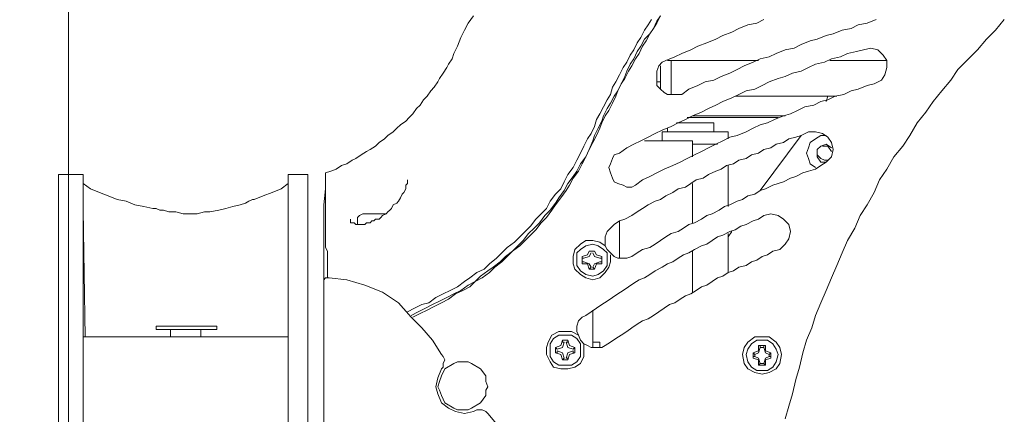
# Model space of a CAD drawing. Units: millimetres. Extents: x -2.6 to 51.7, y -14.4 to 19.4.
# Drawn here: x 14.6 to 14.8, y 15.6 to 15.6 of the extents above; entities that cross this region are included whole.
import ezdxf
from ezdxf.enums import TextEntityAlignment as Align

# ---------------------------------------------------------------- set-up
doc = ezdxf.new("R2010")
doc.units = ezdxf.units.MM
doc.header["$LTSCALE"] = 0.1
doc.layers.get('0').update_dxf_attribs({"lineweight": 0})
for name, color, linetype, lineweight in [('0-GLP X4', 7, 'Continuous', 0), ('0-TRUSS-TEXT-X30d', 6, 'Continuous', 0), ('0-TRUSS-X30d', 8, 'Continuous', 0)]:
    doc.layers.add(name, color=color, linetype=linetype, lineweight=lineweight)
doc.layers.get('0-TRUSS-X30d').off()
doc.styles.get("Standard").update_dxf_attribs({"font": 'txt.shx'})

# ---------------------------------------------------------------- blocks, each defined once
blk = doc.blocks.new('X30D-3m')
at = {"layer": '0-TRUSS-TEXT-X30d'}
blk.add_lwpolyline([(0, -0.145), (3, -0.145), (3, 0.145), (0, 0.145)], close=True, dxfattribs=at)
at = {"color": 7}
for tag, flags, p in [('QUANTITE', 9, (1.49124, 0.28275)), ('PUISSANCE (WATTS)', 9, (1.49124, 0.24748)), ('POIDS (KG)', 8, (1.49124, 0.21295)), ('TYPE', 8, (1.49124, 0.17728))]:
    blk.add_attdef(tag, text='', height=0.025, dxfattribs=dict(at, flags=flags)).set_placement(p, align=Align.MIDDLE_CENTER)
blk = doc.blocks.new('GLP X4')
at = {"layer": '0-GLP X4', "linetype": 'ByBlock'}
blk.add_line((-0.07002, 0), (0.07002, 0), dxfattribs=at)
at = {"layer": '0-GLP X4', "color": 0, "linetype": 'Continuous'}
for points in [[(-0.09562, 0.15623), (-0.09386, 0.15476), (-0.09238, 0.15329), (-0.09062, 0.15182), (-0.08885, 0.15005), (-0.08738, 0.14858), (-0.08562, 0.1474), (-0.08385, 0.14593), (-0.08209, 0.14446), (-0.08032, 0.14328), (-0.07856, 0.14181), (-0.0765, 0.14064), (-0.07473, 0.13946), (-0.07297, 0.13799), (-0.07091, 0.13681), (-0.06914, 0.13564), (-0.06708, 0.13475), (-0.06502, 0.13358), (-0.06326, 0.1324), (-0.0612, 0.13152), (-0.05914, 0.13034), (-0.05708, 0.12946), (-0.05502, 0.12857), (-0.05296, 0.12769), (-0.0509, 0.12681), (-0.04884, 0.12593), (-0.04678, 0.12504), (-0.04472, 0.12445), (-0.04266, 0.12357), (-0.0406, 0.12298), (-0.03825, 0.1224), (-0.03619, 0.12181), (-0.03384, 0.12122), (-0.03178, 0.12063), (-0.02972, 0.12004)], [(-0.09562, 0.13505), (-0.09503, 0.13358), (-0.09474, 0.1321), (-0.09415, 0.13093), (-0.09386, 0.12946), (-0.09327, 0.12799), (-0.09297, 0.12681), (-0.09238, 0.12534), (-0.09209, 0.12416), (-0.0915, 0.12269), (-0.09091, 0.12151), (-0.09062, 0.12004), (-0.09003, 0.11857), (-0.08944, 0.11739), (-0.08915, 0.11592), (-0.08856, 0.11475), (-0.08797, 0.11327), (-0.08738, 0.1121), (-0.08679, 0.11092), (-0.08621, 0.10945), (-0.08562, 0.10827), (-0.08532, 0.1068), (-0.08474, 0.10562), (-0.08415, 0.10415), (-0.08326, 0.10298)], [(-0.09562, 0.11651), (-0.09503, 0.11533), (-0.09474, 0.11386), (-0.09415, 0.11239), (-0.09356, 0.11121), (-0.09297, 0.10974), (-0.09238, 0.10857), (-0.0918, 0.1071), (-0.09121, 0.10562), (-0.09062, 0.10445), (-0.09003, 0.10298), (-0.08944, 0.1018), (-0.08885, 0.10033)], [(-0.08885, 0.13681), (-0.08974, 0.13622), (-0.09062, 0.13534), (-0.09091, 0.13416), (-0.09062, 0.13299)], [(-0.08885, 0.13681), (-0.08885, 0.1274)], [(-0.08503, 0.13475), (-0.08562, 0.13593), (-0.0865, 0.13652), (-0.08768, 0.13681), (-0.08885, 0.13681)], [(-0.08503, 0.13475), (-0.08474, 0.13358), (-0.08415, 0.1321), (-0.08385, 0.13093), (-0.08326, 0.12975), (-0.08297, 0.12828), (-0.08238, 0.1271), (-0.08209, 0.12593), (-0.0815, 0.12475), (-0.0812, 0.12328), (-0.08062, 0.1221), (-0.08003, 0.12092), (-0.07973, 0.11975), (-0.07914, 0.11828), (-0.07856, 0.1171), (-0.07826, 0.11592), (-0.07767, 0.11475), (-0.07709, 0.11357), (-0.0765, 0.1121), (-0.0762, 0.11092), (-0.07561, 0.10974), (-0.07503, 0.10857), (-0.07444, 0.10739), (-0.07385, 0.10621), (-0.07326, 0.10504), (-0.07267, 0.10386), (-0.07208, 0.10268), (-0.0715, 0.10151), (-0.07091, 0.10003), (-0.07032, 0.09886), (-0.06973, 0.09768), (-0.06914, 0.0965), (-0.06826, 0.09533)], [(-0.09562, 0.09797), (-0.09474, 0.09739), (-0.09386, 0.0968), (-0.09268, 0.09621), (-0.0918, 0.09562), (-0.09062, 0.09503), (-0.08974, 0.09444), (-0.08856, 0.09386), (-0.08768, 0.09327), (-0.0865, 0.09268), (-0.08532, 0.09209), (-0.08444, 0.0915), (-0.08326, 0.09121), (-0.08238, 0.09062), (-0.0812, 0.09003), (-0.08003, 0.08944), (-0.07914, 0.08885), (-0.07797, 0.08856), (-0.07679, 0.08797), (-0.07591, 0.08738)], [(-0.09621, 0.09945), (-0.09533, 0.09886), (-0.09415, 0.09827), (-0.09327, 0.09768), (-0.09238, 0.0968), (-0.09121, 0.09621), (-0.09033, 0.09562), (-0.08915, 0.09503), (-0.08827, 0.09444), (-0.08709, 0.09386), (-0.08621, 0.09356), (-0.08503, 0.09297), (-0.08385, 0.09238), (-0.08297, 0.0918), (-0.08179, 0.09121), (-0.08091, 0.09062), (-0.07973, 0.09003), (-0.07885, 0.08974), (-0.07767, 0.08915), (-0.0765, 0.08856), (-0.07561, 0.08827)], [(-0.09621, 0.09945), (-0.09503, 0.09886), (-0.09415, 0.09827), (-0.09327, 0.09768), (-0.09209, 0.09709), (-0.09121, 0.0965), (-0.09003, 0.09592), (-0.08915, 0.09533), (-0.08797, 0.09474), (-0.08709, 0.09415), (-0.08591, 0.09356), (-0.08503, 0.09297), (-0.08385, 0.09238), (-0.08297, 0.09209), (-0.08179, 0.0915), (-0.08062, 0.09091), (-0.07973, 0.09033), (-0.07856, 0.08974), (-0.07767, 0.08944), (-0.0765, 0.08885), (-0.07532, 0.08827)], [(-0.09062, 0.13299), (-0.09033, 0.13181), (-0.09003, 0.13034), (-0.08944, 0.12916), (-0.08915, 0.12769), (-0.08856, 0.12651), (-0.08827, 0.12504), (-0.08768, 0.12387), (-0.08709, 0.12269), (-0.08679, 0.12122), (-0.08621, 0.12004), (-0.08591, 0.11886), (-0.08532, 0.11739), (-0.08474, 0.11622), (-0.08415, 0.11504), (-0.08385, 0.11357), (-0.08326, 0.11239), (-0.08268, 0.11121), (-0.08209, 0.10974), (-0.0815, 0.10857), (-0.08091, 0.10739), (-0.08032, 0.10621), (-0.07973, 0.10474), (-0.07914, 0.10357), (-0.07856, 0.10239), (-0.07797, 0.10121), (-0.07738, 0.09974), (-0.07679, 0.09856), (-0.0762, 0.09739), (-0.07561, 0.09621), (-0.07503, 0.09503), (-0.07444, 0.09386), (-0.07355, 0.09268)], [(-0.08297, 0.12857), (-0.08297, 0.1118)], [(-0.08209, 0.12681), (-0.08297, 0.1271)], [(-0.07532, 0.12769), (-0.0762, 0.1271), (-0.07679, 0.12622), (-0.07709, 0.12504), (-0.07709, 0.12387)], [(-0.0715, 0.12593), (-0.07208, 0.12681), (-0.07297, 0.12769), (-0.07414, 0.12799), (-0.07532, 0.12769)], [(-0.07473, 0.12593), (-0.07503, 0.12681), (-0.07444, 0.12769)], [(-0.07385, 0.12769), (-0.07473, 0.1271), (-0.07473, 0.12622)], [(-0.07238, 0.1271), (-0.07238, 0.12651), (-0.07267, 0.12593)], [(-0.0765, 0.12681), (-0.0765, 0.12593), (-0.07591, 0.12504), (-0.07532, 0.12416), (-0.07444, 0.12387)], [(-0.07297, 0.12534), (-0.07414, 0.12534), (-0.07473, 0.12593)], [(-0.07267, 0.12593), (-0.07326, 0.12534), (-0.07385, 0.12534)], [(-0.07208, 0.12681), (-0.07208, 0.12593), (-0.07297, 0.12534)], [(-0.0715, 0.12593), (-0.07091, 0.12504), (-0.07061, 0.12387), (-0.07032, 0.12298), (-0.06973, 0.12181), (-0.06944, 0.12092), (-0.06885, 0.11975), (-0.06855, 0.11886), (-0.06826, 0.11798), (-0.06767, 0.11681), (-0.06738, 0.11592), (-0.06679, 0.11504), (-0.06649, 0.11386), (-0.06591, 0.11298), (-0.06561, 0.1121), (-0.06502, 0.11092), (-0.06473, 0.11004), (-0.06414, 0.10916), (-0.06355, 0.10798), (-0.06326, 0.1071), (-0.06267, 0.10621), (-0.06208, 0.10504), (-0.06179, 0.10415), (-0.0612, 0.10327), (-0.06061, 0.10239), (-0.06031, 0.10121), (-0.05973, 0.10033), (-0.05914, 0.09945), (-0.05855, 0.09856), (-0.05796, 0.09768), (-0.05767, 0.0965), (-0.05708, 0.09562), (-0.05649, 0.09474)], [(-0.07709, 0.12387), (-0.0765, 0.12269), (-0.0762, 0.12181), (-0.07591, 0.12063), (-0.07532, 0.11975), (-0.07503, 0.11857), (-0.07444, 0.11769), (-0.07414, 0.11651), (-0.07355, 0.11563), (-0.07326, 0.11445), (-0.07267, 0.11357), (-0.07238, 0.11239), (-0.07179, 0.11151), (-0.0715, 0.11033), (-0.07091, 0.10945), (-0.07061, 0.10857), (-0.07002, 0.10739), (-0.06944, 0.10651), (-0.06914, 0.10533), (-0.06855, 0.10445), (-0.06796, 0.10357), (-0.06767, 0.10239), (-0.06708, 0.10151), (-0.06649, 0.10033), (-0.06591, 0.09945), (-0.06561, 0.09856), (-0.06502, 0.09739), (-0.06443, 0.0965), (-0.06385, 0.09562), (-0.06326, 0.09474), (-0.06267, 0.09356), (-0.06237, 0.09268), (-0.06179, 0.0918)], [(-0.07444, 0.12387), (-0.07355, 0.12357), (-0.07267, 0.12387), (-0.07179, 0.12416), (-0.0712, 0.12504)], [(-0.06738, 0.11592), (-0.0765, 0.12269)], [(-0.06179, 0.12063), (-0.06267, 0.11975), (-0.06326, 0.11886), (-0.06355, 0.11769), (-0.06326, 0.11651)], [(-0.05767, 0.11916), (-0.05855, 0.12004), (-0.05943, 0.12063), (-0.06061, 0.12092), (-0.06179, 0.12063)], [(-0.07973, 0.12004), (-0.07973, 0.10474)], [(-0.07944, 0.10386), (-0.07944, 0.11886)], [(-0.05767, 0.11916), (-0.05737, 0.11798), (-0.05678, 0.1171), (-0.05649, 0.11622), (-0.0559, 0.11533), (-0.05561, 0.11445), (-0.05502, 0.11357), (-0.05472, 0.11239), (-0.05414, 0.11151), (-0.05384, 0.11063), (-0.05325, 0.10974), (-0.05296, 0.10886), (-0.05237, 0.10798), (-0.05178, 0.1071), (-0.05149, 0.10621), (-0.0509, 0.10533), (-0.05031, 0.10445), (-0.05002, 0.10357), (-0.04943, 0.10268), (-0.04884, 0.1018), (-0.04855, 0.10092), (-0.04796, 0.10003), (-0.04737, 0.09915), (-0.04678, 0.09827), (-0.04619, 0.09739), (-0.0459, 0.0965), (-0.04531, 0.09562), (-0.04472, 0.09474), (-0.04413, 0.09386), (-0.04354, 0.09297), (-0.04296, 0.09209), (-0.04237, 0.09121), (-0.04178, 0.09033)], [(-0.03707, 0.11622), (-0.03737, 0.11739), (-0.03795, 0.11857), (-0.03884, 0.11916), (-0.04031, 0.11945), (-0.04148, 0.11916), (-0.04237, 0.11857), (-0.04325, 0.11739), (-0.04325, 0.11622), (-0.04325, 0.11504), (-0.04237, 0.11386), (-0.04148, 0.11327), (-0.04031, 0.11298), (-0.03884, 0.11327), (-0.03795, 0.11386), (-0.03737, 0.11504), (-0.03707, 0.11622)], [(-0.03766, 0.11622), (-0.03766, 0.1171), (-0.03825, 0.11798), (-0.03913, 0.11857), (-0.04031, 0.11886), (-0.04119, 0.11857), (-0.04207, 0.11798), (-0.04266, 0.1171), (-0.04266, 0.11622), (-0.04266, 0.11533), (-0.04207, 0.11445), (-0.04119, 0.11386), (-0.04031, 0.11357), (-0.03913, 0.11386), (-0.03825, 0.11445), (-0.03766, 0.11533), (-0.03766, 0.11622)], [(-0.09621, 0.06855), (-0.09503, 0.06767), (-0.09386, 0.06708), (-0.09268, 0.06649), (-0.09121, 0.06591), (-0.09003, 0.06532)], [(-0.04148, 0.11651), (-0.0406, 0.11681), (-0.04031, 0.11739)], [(-0.0406, 0.11769), (-0.0409, 0.11681)], [(-0.0406, 0.11769), (-0.0406, 0.11769)], [(-0.0406, 0.11769), (-0.0406, 0.11769)], [(-0.04031, 0.11739), (-0.0406, 0.11769)], [(-0.0406, 0.11769), (-0.03972, 0.11769)], [(-0.04031, 0.11739), (-0.04001, 0.11739)], [(-0.04001, 0.11739), (-0.04001, 0.11769)], [(-0.04001, 0.11769), (-0.03972, 0.11769)], [(-0.04001, 0.11739), (-0.03972, 0.11681), (-0.03884, 0.11651)], [(-0.03972, 0.11769), (-0.03972, 0.11769)], [(-0.03972, 0.11769), (-0.03943, 0.11681)], [(-0.08885, 0.11563), (-0.08885, 0.10062)], [(-0.06326, 0.11651), (-0.06267, 0.11563), (-0.06237, 0.11475), (-0.06179, 0.11357), (-0.06149, 0.11269), (-0.0609, 0.1118), (-0.06061, 0.11092), (-0.06002, 0.10974), (-0.05973, 0.10886), (-0.05914, 0.10798), (-0.05855, 0.1071), (-0.05826, 0.10621), (-0.05767, 0.10504), (-0.05708, 0.10415), (-0.05678, 0.10327), (-0.0562, 0.10239), (-0.05561, 0.10151), (-0.05531, 0.10062), (-0.05472, 0.09974), (-0.05414, 0.09856), (-0.05355, 0.09768), (-0.05296, 0.0968), (-0.05267, 0.09592), (-0.05208, 0.09503), (-0.05149, 0.09415), (-0.0509, 0.09327), (-0.05031, 0.09238), (-0.04972, 0.0915), (-0.04913, 0.09062), (-0.04855, 0.08974), (-0.04796, 0.08885), (-0.04737, 0.08797), (-0.04678, 0.08709)], [(-0.04178, 0.11651), (-0.04178, 0.11681)], [(-0.04178, 0.11563), (-0.04178, 0.11681)], [(-0.0409, 0.11681), (-0.04178, 0.11681)], [(-0.04148, 0.11651), (-0.04178, 0.11651)], [(-0.04178, 0.11592), (-0.04178, 0.11563)], [(-0.04148, 0.11592), (-0.04178, 0.11592)], [(-0.04178, 0.11563), (-0.0409, 0.11563)], [(-0.04148, 0.11651), (-0.04148, 0.11651)], [(-0.04148, 0.11592), (-0.04148, 0.11651)], [(-0.04148, 0.11592), (-0.04148, 0.11592)], [(-0.04031, 0.11504), (-0.0406, 0.11563), (-0.04148, 0.11592)], [(-0.0409, 0.11563), (-0.0406, 0.11475)], [(-0.03884, 0.11592), (-0.03972, 0.11563), (-0.04001, 0.11504)], [(-0.03943, 0.11563), (-0.03972, 0.11475)], [(-0.03943, 0.11681), (-0.03854, 0.11681)], [(-0.03854, 0.11563), (-0.03943, 0.11563)], [(-0.03884, 0.11651), (-0.03854, 0.11681)], [(-0.03884, 0.11651), (-0.03884, 0.11592)], [(-0.03884, 0.11651), (-0.03884, 0.11651)], [(-0.03884, 0.11651), (-0.03884, 0.11651)], [(-0.03884, 0.11592), (-0.03884, 0.11592)], [(-0.03884, 0.11592), (-0.03884, 0.11592)], [(-0.03884, 0.11592), (-0.03854, 0.11563)], [(-0.03854, 0.11681), (-0.03854, 0.11563)], [(-0.04031, 0.11504), (-0.0406, 0.11475)], [(-0.03972, 0.11475), (-0.0406, 0.11475)], [(-0.0406, 0.11475), (-0.0406, 0.11475)], [(-0.0406, 0.11475), (-0.0406, 0.11475)], [(-0.04001, 0.11504), (-0.04031, 0.11504)], [(-0.04001, 0.11504), (-0.04001, 0.11475)], [(-0.04001, 0.11475), (-0.03972, 0.11475)], [(-0.03972, 0.11475), (-0.03972, 0.11475)], [(-0.07709, 0.09974), (-0.07709, 0.11063)], [(-0.07709, 0.11063), (-0.07591, 0.11063)], [(-0.0715, 0.11063), (-0.06473, 0.11063)], [(-0.05973, 0.11063), (-0.06061, 0.11121)], [(-0.06031, 0.11063), (-0.05384, 0.11063)], [(-0.07856, 0.10209), (-0.07856, 0.10827)], [(-0.07709, 0.10827), (-0.07856, 0.10827)], [(-0.07503, 0.10474), (-0.07503, 0.10886)], [(-0.07856, 0.10268), (-0.07856, 0.10533)], [(-0.07856, 0.10533), (-0.07856, 0.10533)], [(-0.07561, 0.0968), (-0.07561, 0.10474)], [(-0.07561, 0.10474), (-0.07297, 0.10474)], [(-0.06855, 0.10474), (-0.06208, 0.10474)], [(-0.05737, 0.10474), (-0.05061, 0.10474)], [(-0.08326, 0.10298), (-0.08326, 0.10209), (-0.08326, 0.10151), (-0.08326, 0.10062), (-0.08356, 0.10003)], [(-0.08885, 0.10121), (-0.08326, 0.10121)], [(-0.08885, 0.10062), (-0.08885, 0.10062)], [(-0.0865, 0.09886), (-0.08709, 0.09886), (-0.08797, 0.09915), (-0.08856, 0.09974), (-0.08885, 0.10033)], [(-0.08797, 0.09945), (-0.08415, 0.09945)], [(-0.08356, 0.10003), (-0.08415, 0.09945), (-0.08474, 0.09886), (-0.08562, 0.09886), (-0.0865, 0.09886)], [(-0.08532, 0.09945), (-0.08532, 0.09886)], [(-0.07709, 0.10062), (-0.07767, 0.10062)], [(-0.07709, 0.09974), (-0.07561, 0.09974)], [(-0.06826, 0.09533), (-0.06796, 0.09474), (-0.06796, 0.09386), (-0.06826, 0.09327), (-0.06855, 0.09238)], [(-0.05649, 0.09474), (-0.0562, 0.09386), (-0.0562, 0.09327), (-0.0562, 0.09238), (-0.05649, 0.0918)], [(-0.0712, 0.09091), (-0.07179, 0.09121), (-0.07267, 0.0915), (-0.07326, 0.0918), (-0.07355, 0.09268)], [(-0.06855, 0.09238), (-0.06885, 0.0918), (-0.06944, 0.0915), (-0.07032, 0.09121), (-0.0712, 0.09091)], [(-0.0562, 0.09268), (-0.06237, 0.09268)], [(-0.05914, 0.09033), (-0.05973, 0.09033), (-0.06061, 0.09062), (-0.0612, 0.09121), (-0.06179, 0.0918)], [(-0.05649, 0.0918), (-0.05708, 0.09121), (-0.05767, 0.09062), (-0.05826, 0.09033), (-0.05914, 0.09033)], [(-0.05678, 0.09121), (-0.05561, 0.09121), (-0.05472, 0.09091), (-0.05384, 0.09033), (-0.05296, 0.08944)], [(-0.05855, 0.08621), (-0.05914, 0.08709), (-0.05914, 0.08827), (-0.05884, 0.08944), (-0.05826, 0.09033)], [(-0.05325, 0.08827), (-0.05355, 0.08915), (-0.05414, 0.09003), (-0.05502, 0.09062), (-0.0559, 0.09062), (-0.05708, 0.09062), (-0.05767, 0.09003), (-0.05826, 0.08915), (-0.05855, 0.08827), (-0.05826, 0.08709), (-0.05767, 0.08621), (-0.05708, 0.08562), (-0.0559, 0.08562), (-0.05502, 0.08562), (-0.05414, 0.08621), (-0.05355, 0.08709), (-0.05325, 0.08827)], [(-0.05708, 0.08827), (-0.05649, 0.08856), (-0.0562, 0.08944)], [(-0.05649, 0.08974), (-0.05678, 0.08885)], [(-0.0562, 0.08974), (-0.05649, 0.08974)], [(-0.05649, 0.08974), (-0.05531, 0.08974)], [(-0.0562, 0.08944), (-0.0562, 0.08944), (-0.0562, 0.08974)], [(-0.05561, 0.08944), (-0.05561, 0.08974), (-0.05531, 0.08974)], [(-0.05561, 0.08944), (-0.05561, 0.08944)], [(-0.05561, 0.08944), (-0.05531, 0.08856), (-0.05472, 0.08827)], [(-0.05531, 0.08974), (-0.05531, 0.08885)], [(-0.05296, 0.08944), (-0.05267, 0.08827), (-0.05296, 0.08709), (-0.05355, 0.08621), (-0.05443, 0.08532)], [(-0.04237, 0.08944), (-0.04148, 0.08944)], [(-0.04237, 0.08827), (-0.04237, 0.08944)], [(-0.04178, 0.09033), (-0.04148, 0.08974), (-0.04148, 0.08885), (-0.04148, 0.08797), (-0.04178, 0.08738)], [(-0.0306, 0.07091), (-0.02677, 0.07414), (-0.02324, 0.07738), (-0.0203, 0.08003), (-0.01765, 0.08268), (-0.01501, 0.08503), (-0.01265, 0.08709), (-0.0103, 0.08885), (-0.00824, 0.09062)], [(-0.04678, 0.05826), (-0.04737, 0.05943), (-0.04796, 0.06061), (-0.04855, 0.06179), (-0.04913, 0.06296), (-0.04972, 0.06414), (-0.05031, 0.06532), (-0.0509, 0.06649), (-0.05178, 0.06767), (-0.05237, 0.06885), (-0.05325, 0.06973), (-0.05414, 0.07091), (-0.05472, 0.07179), (-0.05561, 0.07297), (-0.05649, 0.07385), (-0.05737, 0.07503), (-0.05826, 0.07591), (-0.05914, 0.07679), (-0.06031, 0.07767), (-0.0612, 0.07856), (-0.06208, 0.07944), (-0.06326, 0.08032), (-0.06414, 0.0812), (-0.06532, 0.08209), (-0.0662, 0.08268), (-0.06738, 0.08356), (-0.06855, 0.08415), (-0.06973, 0.08503), (-0.07061, 0.08562), (-0.07179, 0.08621), (-0.07297, 0.08709), (-0.07414, 0.08768), (-0.07561, 0.08827)], [(-0.04649, 0.05855), (-0.04708, 0.05973), (-0.04766, 0.0609), (-0.04825, 0.06208), (-0.04884, 0.06326), (-0.04943, 0.06443), (-0.05031, 0.06561), (-0.0509, 0.06679), (-0.05149, 0.06796), (-0.05237, 0.06885), (-0.05296, 0.07002), (-0.05384, 0.0712), (-0.05472, 0.07208), (-0.05561, 0.07326), (-0.05649, 0.07414), (-0.05737, 0.07503), (-0.05826, 0.0762), (-0.05914, 0.07709), (-0.06002, 0.07797), (-0.0609, 0.07885), (-0.06208, 0.07973), (-0.06296, 0.08062), (-0.06414, 0.0815), (-0.06502, 0.08209), (-0.0662, 0.08297), (-0.06738, 0.08385), (-0.06826, 0.08444), (-0.06944, 0.08503), (-0.07061, 0.08591), (-0.07179, 0.0865), (-0.07297, 0.08709), (-0.07414, 0.08768), (-0.07532, 0.08827)], [(-0.05678, 0.08885), (-0.05737, 0.08856)], [(-0.05737, 0.08827), (-0.05737, 0.08856), (-0.05737, 0.08856)], [(-0.05737, 0.08856), (-0.05737, 0.08856)], [(-0.05737, 0.08768), (-0.05737, 0.08856)], [(-0.05737, 0.08797), (-0.05737, 0.08768)], [(-0.0562, 0.08679), (-0.05649, 0.08768), (-0.05708, 0.08797)], [(-0.05472, 0.08797), (-0.05531, 0.08768), (-0.05561, 0.08679)], [(-0.05531, 0.08885), (-0.05443, 0.08856)], [(-0.05472, 0.08827), (-0.05443, 0.08856)], [(-0.05472, 0.08797), (-0.05443, 0.08768), (-0.05443, 0.08768)], [(-0.05443, 0.08856), (-0.05443, 0.08768)], [(-0.05443, 0.08856), (-0.05443, 0.08856), (-0.05443, 0.08856)], [(-0.04148, 0.08827), (-0.04766, 0.08827)], [(-0.04737, 0.05767), (-0.04796, 0.05884), (-0.04855, 0.06002), (-0.04884, 0.0612), (-0.04972, 0.06237), (-0.05031, 0.06355), (-0.0509, 0.06473), (-0.05149, 0.06591), (-0.05237, 0.06708), (-0.05296, 0.06796), (-0.05384, 0.06914), (-0.05443, 0.07032), (-0.05531, 0.0712), (-0.0562, 0.07238), (-0.05708, 0.07326), (-0.05796, 0.07414), (-0.05884, 0.07532), (-0.05973, 0.0762), (-0.06061, 0.07709), (-0.06149, 0.07797), (-0.06267, 0.07885), (-0.06355, 0.07973), (-0.06443, 0.08062), (-0.06561, 0.0812), (-0.06679, 0.08209), (-0.06767, 0.08297), (-0.06885, 0.08356), (-0.07002, 0.08415), (-0.0712, 0.08503), (-0.07238, 0.08562), (-0.07355, 0.08621), (-0.07473, 0.08679), (-0.07591, 0.08738)], [(-0.05443, 0.08532), (-0.05531, 0.08503), (-0.05649, 0.08503), (-0.05767, 0.08532), (-0.05855, 0.08621)], [(-0.05737, 0.08768), (-0.05737, 0.08768)], [(-0.05737, 0.08768), (-0.05737, 0.08768)], [(-0.05737, 0.08768), (-0.05678, 0.08738)], [(-0.05678, 0.08738), (-0.05649, 0.0865)], [(-0.05531, 0.0865), (-0.05649, 0.0865)], [(-0.0562, 0.0865), (-0.05649, 0.0865)], [(-0.0562, 0.08679), (-0.0562, 0.08679)], [(-0.0562, 0.08679), (-0.0562, 0.0865)], [(-0.05561, 0.08679), (-0.05561, 0.08679), (-0.05561, 0.0865)], [(-0.05561, 0.0865), (-0.05531, 0.0865)], [(-0.05443, 0.08768), (-0.05531, 0.08738)], [(-0.05531, 0.08738), (-0.05531, 0.0865)], [(-0.05443, 0.08768), (-0.05443, 0.08768)], [(-0.04413, 0.08562), (-0.04502, 0.08562), (-0.0459, 0.08591), (-0.04649, 0.0865), (-0.04678, 0.08709)], [(-0.04178, 0.08738), (-0.04207, 0.08679), (-0.04266, 0.08621), (-0.04354, 0.08591), (-0.04413, 0.08562)], [(-0.03854, 0.08385), (-0.03854, 0.08474), (-0.03913, 0.08562), (-0.04001, 0.08621), (-0.0409, 0.08621), (-0.04207, 0.08621), (-0.04296, 0.08562), (-0.04354, 0.08474), (-0.04354, 0.08385), (-0.04354, 0.08268), (-0.04296, 0.08179), (-0.04207, 0.0812), (-0.0409, 0.0812), (-0.04001, 0.0812), (-0.03913, 0.08179), (-0.03854, 0.08268), (-0.03854, 0.08385)], [(-0.04207, 0.08679), (-0.0409, 0.08679), (-0.04001, 0.08679), (-0.03884, 0.08621), (-0.03825, 0.08532)], [(-0.04354, 0.0815), (-0.04413, 0.08268), (-0.04413, 0.08385), (-0.04413, 0.08474), (-0.04354, 0.08591)], [(-0.04237, 0.08385), (-0.04148, 0.08415), (-0.04119, 0.08503)], [(-0.04148, 0.08532), (-0.04178, 0.08444)], [(-0.04148, 0.08532), (-0.0406, 0.08532)], [(-0.04148, 0.08532), (-0.04148, 0.08532)], [(-0.04119, 0.08503), (-0.04119, 0.08503), (-0.04148, 0.08532)], [(-0.0409, 0.08503), (-0.0406, 0.08503), (-0.0406, 0.08532)], [(-0.0409, 0.08503), (-0.0406, 0.08415), (-0.03972, 0.08385)], [(-0.0406, 0.08532), (-0.0406, 0.08532)], [(-0.0406, 0.08532), (-0.04031, 0.08444)], [(-0.03825, 0.08532), (-0.03795, 0.08415), (-0.03795, 0.08297), (-0.03825, 0.08179), (-0.03913, 0.0812)], [(-0.04178, 0.08444), (-0.04266, 0.08415)], [(-0.04237, 0.08415), (-0.04266, 0.08415)], [(-0.04266, 0.08326), (-0.04266, 0.08415)], [(-0.04237, 0.08326), (-0.04266, 0.08326)], [(-0.04266, 0.08326), (-0.04178, 0.08297)], [(-0.04237, 0.08385), (-0.04237, 0.08415), (-0.04237, 0.08415)], [(-0.04237, 0.08356), (-0.04237, 0.08326)], [(-0.04237, 0.08356), (-0.04237, 0.08356)], [(-0.04119, 0.08238), (-0.04148, 0.08326), (-0.04237, 0.08356)], [(-0.04178, 0.08297), (-0.04148, 0.08209)], [(-0.03972, 0.08356), (-0.0406, 0.08326), (-0.0409, 0.08238)], [(-0.04031, 0.08297), (-0.0406, 0.08209)], [(-0.04031, 0.08444), (-0.03943, 0.08415)], [(-0.03943, 0.08326), (-0.04031, 0.08297)], [(-0.03972, 0.08385), (-0.03972, 0.08415), (-0.03943, 0.08415)], [(-0.03972, 0.08356), (-0.03972, 0.08356), (-0.03943, 0.08326)], [(-0.03943, 0.08415), (-0.03943, 0.08326)], [(-0.03943, 0.08415), (-0.03943, 0.08415)], [(-0.03943, 0.08326), (-0.03943, 0.08326)], [(-0.03913, 0.0812), (-0.04031, 0.08062), (-0.04148, 0.08062), (-0.04237, 0.08091), (-0.04354, 0.0815)], [(-0.04119, 0.08238), (-0.04148, 0.08209)], [(-0.0406, 0.08209), (-0.04148, 0.08209)], [(-0.04148, 0.08209), (-0.04148, 0.08209)], [(-0.04119, 0.08238), (-0.04119, 0.08238)], [(-0.0409, 0.08238), (-0.0406, 0.08238), (-0.0406, 0.08209)], [(-0.0406, 0.08209), (-0.0406, 0.08209)], [(-0.03119, 0.06679), (-0.03119, 0.06767), (-0.03148, 0.06826), (-0.03236, 0.06973), (-0.03354, 0.07061), (-0.03442, 0.07061), (-0.03501, 0.07091), (-0.03589, 0.07061), (-0.03678, 0.07061), (-0.03795, 0.06973), (-0.03884, 0.06826), (-0.03913, 0.06767), (-0.03913, 0.06679), (-0.03913, 0.06591), (-0.03884, 0.06532), (-0.03795, 0.06385), (-0.03678, 0.06326), (-0.03589, 0.06296), (-0.03501, 0.06267), (-0.03442, 0.06296), (-0.03354, 0.06326), (-0.03236, 0.06385), (-0.03148, 0.06532), (-0.03119, 0.06591), (-0.03119, 0.06679)], [(-0.03119, 0.06679), (-0.03119, 0.06767), (-0.03148, 0.06826), (-0.03236, 0.06973), (-0.03354, 0.07061), (-0.03442, 0.07061), (-0.03501, 0.07091), (-0.03589, 0.07061), (-0.03678, 0.07061), (-0.03795, 0.06973), (-0.03884, 0.06826), (-0.03913, 0.06767), (-0.03913, 0.06679), (-0.03913, 0.06591), (-0.03884, 0.06532), (-0.03795, 0.06385), (-0.03678, 0.06326), (-0.03589, 0.06296), (-0.03501, 0.06267), (-0.03442, 0.06296), (-0.03354, 0.06326), (-0.03236, 0.06385), (-0.03148, 0.06532), (-0.03119, 0.06591), (-0.03119, 0.06679)], [(-0.03089, 0.06855), (-0.03119, 0.06914), (-0.03119, 0.06973), (-0.03119, 0.07002), (-0.03089, 0.07061), (-0.0306, 0.07091)], [(-0.03089, 0.06855), (-0.0306, 0.06708), (-0.03089, 0.06561), (-0.03148, 0.06443), (-0.03236, 0.06326)], [(-0.07032, 0.04413), (-0.07061, 0.04502), (-0.07091, 0.0459), (-0.0715, 0.04678), (-0.07179, 0.04766), (-0.07238, 0.04855), (-0.07267, 0.04913), (-0.07326, 0.05002), (-0.07385, 0.0509), (-0.07414, 0.05149), (-0.07473, 0.05237), (-0.07532, 0.05296), (-0.07591, 0.05384), (-0.0765, 0.05443), (-0.07709, 0.05531), (-0.07767, 0.0559), (-0.07826, 0.05649), (-0.07885, 0.05737), (-0.07944, 0.05796), (-0.08003, 0.05855), (-0.08091, 0.05914), (-0.0815, 0.05973), (-0.08238, 0.06031), (-0.08297, 0.0609), (-0.08385, 0.06149), (-0.08444, 0.06208), (-0.08532, 0.06267), (-0.08591, 0.06296), (-0.08679, 0.06355), (-0.08768, 0.06414), (-0.08827, 0.06443), (-0.08915, 0.06502), (-0.09003, 0.06532)], [(-0.04031, 0.06326), (-0.04001, 0.06355), (-0.03943, 0.06385), (-0.03884, 0.06355), (-0.03825, 0.06355), (-0.03795, 0.06326)], [(-0.04266, 0.06179), (-0.04031, 0.06326)], [(-0.03236, 0.06326), (-0.03384, 0.06267), (-0.03501, 0.06237), (-0.03648, 0.06267), (-0.03795, 0.06326)], [(-0.04472, 0.06002), (-0.04266, 0.06179)], [(-0.04649, 0.05826), (-0.04472, 0.06002)], [(-0.06914, 0.05767), (-0.06914, 0.05767)], [(-0.06914, 0.05767), (-0.06885, 0.05767), (-0.06885, 0.05767), (-0.06855, 0.05767), (-0.06826, 0.05737), (-0.06796, 0.05737), (-0.06767, 0.05737), (-0.06708, 0.05708), (-0.06679, 0.05678), (-0.0662, 0.05649), (-0.06561, 0.0562), (-0.06532, 0.0559), (-0.06502, 0.05531), (-0.06443, 0.05502), (-0.06414, 0.05472), (-0.06385, 0.05443), (-0.06355, 0.05414), (-0.06326, 0.05355), (-0.06296, 0.05325), (-0.06267, 0.05296), (-0.06267, 0.05237), (-0.06237, 0.05208), (-0.06237, 0.05178), (-0.06208, 0.05149), (-0.06208, 0.05119)], [(-0.04649, 0.05826), (-0.04884, 0.0562), (-0.05061, 0.05355), (-0.05178, 0.05061), (-0.05267, 0.04766), (-0.05296, 0.04472)], [(-0.06355, 0.05414), (-0.06355, 0.05414), (-0.06355, 0.05384), (-0.06355, 0.05384), (-0.06355, 0.05355), (-0.06355, 0.05355), (-0.06355, 0.05325), (-0.06355, 0.05325)], [(-0.06355, 0.05325), (-0.06355, 0.05325)], [(-0.06355, 0.05325), (-0.06355, 0.05325), (-0.06355, 0.05325), (-0.06355, 0.05325)], [(-0.06355, 0.05325), (-0.06355, 0.05325), (-0.06355, 0.05325), (-0.06355, 0.05325), (-0.06355, 0.05325), (-0.06355, 0.05296)], [(-0.06355, 0.05325), (-0.06355, 0.05325), (-0.06355, 0.05325), (-0.06355, 0.05325), (-0.06355, 0.05325)], [(-0.06355, 0.05296), (-0.06355, 0.05296), (-0.06355, 0.05267)], [(-0.06355, 0.05267), (-0.06355, 0.05267), (-0.06355, 0.05267), (-0.06355, 0.05237)], [(-0.06355, 0.05237), (-0.06355, 0.05237)], [(-0.06355, 0.05237), (-0.06355, 0.05237)], [(-0.06355, 0.05237), (-0.06355, 0.05237)], [(-0.06355, 0.05237), (-0.06355, 0.05237), (-0.06355, 0.05237), (-0.06355, 0.05237)], [(-0.06355, 0.05237), (-0.06355, 0.05208)], [(-0.06355, 0.05237), (-0.06355, 0.05237)], [(-0.06355, 0.05208), (-0.06355, 0.05178)], [(-0.06355, 0.05208), (-0.06355, 0.05208)], [(-0.06355, 0.05208), (-0.06355, 0.05208)], [(-0.06355, 0.05178), (-0.06355, 0.05149)], [(-0.06355, 0.05178), (-0.06355, 0.05178)], [(-0.06355, 0.05149), (-0.06355, 0.05119)], [(-0.06355, 0.05119), (-0.06355, 0.0509)], [(-0.06355, 0.05119), (-0.06355, 0.05119)], [(-0.06355, 0.0509), (-0.06355, 0.05061)], [(-0.06355, 0.0509), (-0.06355, 0.05061)], [(-0.06355, 0.05061), (-0.06355, 0.05061)], [(-0.06355, 0.05061), (-0.06355, 0.05061)], [(-0.06355, 0.05061), (-0.06355, 0.05031)], [(-0.06355, 0.05061), (-0.06355, 0.05031)], [(-0.06208, 0.05119), (-0.06208, 0.0509), (-0.06208, 0.0509), (-0.06179, 0.05061), (-0.06179, 0.05031), (-0.06179, 0.05031), (-0.06179, 0.05002), (-0.06179, 0.05002), (-0.06179, 0.04972), (-0.06179, 0.04972), (-0.06179, 0.04943), (-0.06179, 0.04943), (-0.06179, 0.04943), (-0.06179, 0.04913), (-0.06179, 0.04913), (-0.06179, 0.04913), (-0.06208, 0.04884), (-0.06208, 0.04884), (-0.06208, 0.04884), (-0.06208, 0.04884), (-0.06208, 0.04884)], [(-0.06326, 0.04972), (-0.06355, 0.05031)], [(-0.06355, 0.05031), (-0.06355, 0.05031)], [(-0.06355, 0.05031), (-0.06355, 0.05031)], [(-0.06355, 0.05031), (-0.06355, 0.05031)], [(-0.06355, 0.05031), (-0.06355, 0.05031)], [(-0.06355, 0.05031), (-0.06355, 0.05031)], [(-0.06355, 0.05031), (-0.06355, 0.05031)], [(-0.06355, 0.05031), (-0.06355, 0.05031)], [(-0.06326, 0.04972), (-0.06296, 0.04943)], [(-0.06296, 0.04943), (-0.06179, 0.04943)], [(-0.06208, 0.04884), (-0.06208, 0.04884), (-0.06208, 0.04855), (-0.06208, 0.04855), (-0.06208, 0.04855), (-0.06208, 0.04855), (-0.06208, 0.04855), (-0.06208, 0.04855), (-0.06208, 0.04855), (-0.06208, 0.04825), (-0.06237, 0.04825), (-0.06237, 0.04825), (-0.06237, 0.04825), (-0.06237, 0.04825), (-0.06237, 0.04825), (-0.06237, 0.04825), (-0.06237, 0.04825), (-0.06237, 0.04825), (-0.06237, 0.04825), (-0.06237, 0.04825), (-0.06267, 0.04825)], [(-0.06267, 0.04825), (-0.06267, 0.04825)], [(-0.07032, 0.04413), (-0.06973, 0.04413), (-0.06944, 0.04413), (-0.06914, 0.04413), (-0.06826, 0.04413)], [(-0.07032, 0.04413), (-0.06767, 0.04413), (-0.06502, 0.04384), (-0.06208, 0.04384)], [(-0.06826, 0.04413), (-0.06767, 0.04413)], [(-0.06767, 0.04413), (-0.06708, 0.04413), (-0.06649, 0.04413), (-0.06591, 0.04413), (-0.06532, 0.04413), (-0.06326, 0.04413)], [(-0.06326, 0.04413), (-0.06179, 0.04413)], [(-0.06179, 0.04413), (-0.06031, 0.04413)], [(-0.06031, 0.04413), (-0.05973, 0.04413), (-0.05914, 0.04413), (-0.05855, 0.04413), (-0.05796, 0.04413), (-0.05737, 0.04443), (-0.05708, 0.04443), (-0.0562, 0.04443)], [(-0.0562, 0.04443), (-0.05531, 0.04443)], [(-0.05531, 0.04443), (-0.05384, 0.04443)], [(-0.05384, 0.04443), (-0.05384, 0.04443), (-0.05355, 0.04443), (-0.05355, 0.04443), (-0.05325, 0.04443), (-0.05325, 0.04443), (-0.05296, 0.04443)], [(-0.05296, 0.04472), (-0.05296, 0.04443), (-0.05296, 0.04443)], [(-0.05296, 0.04443), (-0.05296, 0.04472)], [(-0.05296, 0.04443), (-0.05296, 0.04443)], [(-0.05237, 0.04384), (-0.05267, 0.04384), (-0.05296, 0.04413), (-0.05296, 0.04443)], [(-0.05296, 0.04443), (-0.05296, 0.04413), (-0.05267, 0.04384)], [(-0.05296, 0.04443), (-0.05296, 0.04443)], [(-0.06149, 0.04384), (-0.06208, 0.04384)], [(-0.05443, 0.04384), (-0.06002, 0.04384), (-0.06149, 0.04384)], [(-0.05208, 0.04384), (-0.05237, 0.04384), (-0.05443, 0.04384)], [(-0.05267, 0.04384), (-0.05237, 0.04384)], [(-0.05208, 0.04384), (-0.05237, 0.04384)], [(-0.05237, 0.04384), (-0.05237, 0.04384)], [(-0.0456, 0.04384), (-0.05208, 0.04384)], [(-0.04619, 0.04384), (-0.05031, 0.04384), (-0.05208, 0.04384)], [(0.01206, 0.04384), (-0.00324, 0.04384), (-0.01089, 0.04384), (-0.01765, 0.04384), (-0.02383, 0.04384), (-0.02913, 0.04384), (-0.03384, 0.04384), (-0.03766, 0.04384), (-0.0409, 0.04384), (-0.04384, 0.04384), (-0.04619, 0.04384)], [(-0.0456, 0.04384), (-0.0456, 0.04384)], [(-0.07002, 0.04119), (0.07002, 0.04119)], [(-0.07002, 0.03795), (-0.07002, 0.04119)], [(-0.07002, 0.03795), (0.07002, 0.03795)], [(-0.06591, 0.03236), (-0.06649, 0.03384), (-0.06708, 0.03531), (-0.06767, 0.03678), (-0.06855, 0.03795)], [(-0.04325, 0.03795), (-0.06414, 0.03795)], [(-0.04913, 0.03795), (-0.04913, 0.03795)], [(-0.04913, 0.03795), (-0.04913, 0.03795)], [(-0.04884, 0.03795), (-0.04884, 0.03795)], [(-0.04825, 0.03795), (-0.04825, 0.03795)], [(-0.04825, 0.03795), (-0.04825, 0.03795)], [(-0.04678, 0.03795), (-0.04678, 0.03795)], [(-0.04678, 0.03795), (-0.04678, 0.03795)], [(-0.04531, 0.03795), (-0.04531, 0.03795)], [(-0.04531, 0.03795), (-0.04531, 0.03795)], [(-0.04413, 0.03795), (-0.04413, 0.03795)], [(-0.04384, 0.03795), (-0.04384, 0.03795)], [(-0.04325, 0.03795), (-0.04325, 0.00412)], [(-0.04325, 0.03795), (-0.04325, 0.03795)], [(-0.04325, 0.03795), (-0.04325, 0.03795)], [(-0.06591, 0.03236), (-0.06591, 0.03236)], [(-0.06591, 0.03236), (-0.06591, 0.03236)], [(-0.06591, 0.03236), (-0.06591, 0.03207), (-0.06561, 0.03148), (-0.06532, 0.03089), (-0.06502, 0.03001), (-0.06473, 0.02883), (-0.06443, 0.02766), (-0.06414, 0.02648), (-0.06385, 0.02501), (-0.06385, 0.02413)], [(-0.06591, 0.03236), (-0.06591, 0.03236)], [(-0.04443, 0.02619), (-0.04502, 0.02619)], [(-0.04502, 0.01618), (-0.04502, 0.02619)], [(-0.04443, 0.02619), (-0.04443, 0.01618)], [(-0.06385, 0.02413), (-0.06355, 0.02295), (-0.06355, 0.02177), (-0.06355, 0.0206), (-0.06385, 0.01942), (-0.06385, 0.01824), (-0.06414, 0.01736), (-0.06414, 0.01677), (-0.06443, 0.01618), (-0.06443, 0.01589)], [(-0.04443, 0.02354), (-0.04325, 0.02354)], [(-0.04325, 0.01854), (-0.04443, 0.01854)], [(-0.06855, 0.00412), (-0.06767, 0.0053), (-0.06708, 0.00677), (-0.06649, 0.00824), (-0.06591, 0.00971), (-0.06561, 0.01118), (-0.06502, 0.01265), (-0.06473, 0.01412), (-0.06443, 0.01559)], [(-0.06443, 0.01589), (-0.06443, 0.01559), (-0.06443, 0.01559), (-0.06443, 0.01559)], [(-0.06443, 0.01589), (-0.06443, 0.01589)], [(-0.04443, 0.01618), (-0.04502, 0.01618)], [(0.07002, 0.00412), (-0.07002, 0.00412)], [(-0.07002, 0.00412), (-0.07002, 0)], [(-0.06532, 0.00412), (-0.06532, 0.00412)], [(-0.06414, 0.00412), (-0.04325, 0.00441)], [(-0.05855, 0.00412), (-0.05855, 0.00412)], [(-0.05002, 0.00412), (-0.05002, 0.00412)]]:
    blk.add_lwpolyline(points, dxfattribs=at)
at = {"color": 7}
for tag, flags, p in [('QUANTITE', 9, (0.00059, -0.02486)), ('PUISSANCE (WATTS)', 8, (0.00059, -0.04909)), ('POIDS (KG)', 8, (0.00059, -0.07409)), ('TYPE', 8, (0.00059, -0.09587))]:
    blk.add_attdef(tag, text='', height=0.014, dxfattribs=dict(at, flags=flags)).set_placement(p, align=Align.MIDDLE_CENTER)

msp = doc.modelspace()

# ---------------------------------------------------------------- block references
at = {"layer": '0-GLP X4', "rotation": 270}
msp.add_blockref('GLP X4', (14.59897, 15.54547), dxfattribs=at)
at = {"layer": '0-TRUSS-X30d', "rotation": 270}
msp.add_blockref('X30D-3m', (14.45562, 16.25374), dxfattribs=at)

doc.saveas('drawing.dxf')
